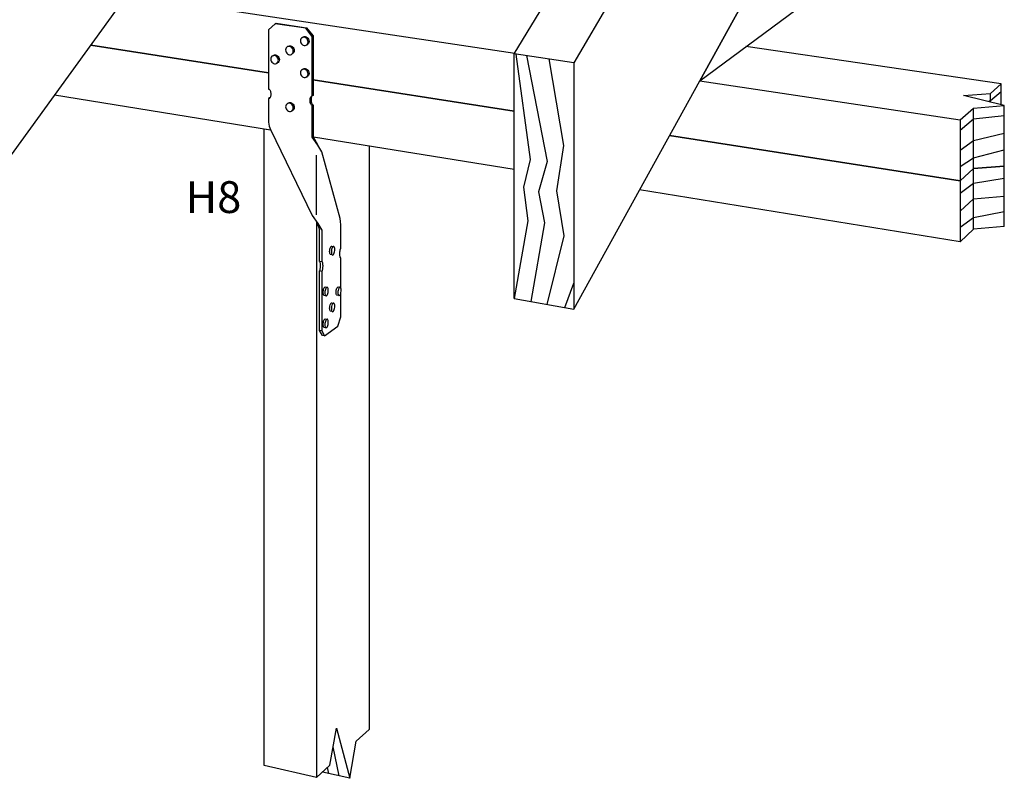
# Model space of a CAD drawing. Units: inches. Extents: x -322.405 to -321.848, y 431.484 to 431.833.
# Drawn here: x -322.076 to -321.848, y 431.491 to 431.667 of the extents above; entities that cross this region are included whole.
import ezdxf

# ---------------------------------------------------------------- set-up
doc = ezdxf.new("R2010")
doc.units = ezdxf.units.IN
doc.header["$LTSCALE"] = 0.01
doc.header["$MEASUREMENT"] = 0
doc.layers.add('A-ANNO-TEXT', color=2, linetype='Continuous', lineweight=9)

msp = doc.modelspace()

# ---------------------------------------------------------------- linework, layer by layer
for p, q in [((-321.96145, 431.65868), (-321.87142, 431.80702)), ((-321.85964, 431.80605), (-321.94768, 431.65661)), ((-321.91844, 431.65244), (-321.85908, 431.69639)), ((-321.91844, 431.65244), (-321.90281, 431.68075)), ((-321.90281, 431.68075), (-321.91844, 431.65244)), ((-322.08646, 431.62375), (-322.05122, 431.67235)), ((-322.05122, 431.67236), (-321.96133, 431.65887)), ((-322.01693, 431.66567), (-322.01844, 431.66425)), ((-322.01693, 431.66567), (-322.0167, 431.6658)), ((-322.00984, 431.6646), (-322.01693, 431.66567)), ((-322.0167, 431.6658), (-322.00962, 431.66474)), ((-322.01844, 431.66425), (-322.01844, 431.6505)), ((-322.00962, 431.66474), (-322.00984, 431.6646)), ((-322.00832, 431.66271), (-322.00984, 431.6646)), ((-322.00962, 431.66474), (-322.00809, 431.66285)), ((-322.00809, 431.66285), (-322.00832, 431.66271)), ((-322.00809, 431.66285), (-322.00809, 431.64904)), ((-322.01844, 431.65425), (-322.05969, 431.66068)), ((-322.05969, 431.66068), (-322.01844, 431.65425)), ((-322.01406, 431.66035), (-322.01383, 431.66048)), ((-322.01383, 431.66048), (-322.01362, 431.66055)), ((-322.01362, 431.66055), (-322.01339, 431.66054)), ((-322.01339, 431.66054), (-322.01316, 431.66048)), ((-322.01316, 431.66048), (-322.01295, 431.66035)), ((-322.01102, 431.66195), (-322.01105, 431.6617)), ((-322.01105, 431.6617), (-322.01102, 431.66145)), ((-322.01094, 431.66217), (-322.01102, 431.66195)), ((-322.01102, 431.66145), (-322.01094, 431.6612)), ((-322.01079, 431.66234), (-322.01094, 431.66217)), ((-322.01094, 431.6612), (-322.01079, 431.66098)), ((-322.01061, 431.66247), (-322.01079, 431.66234)), ((-322.01079, 431.66098), (-322.01061, 431.6608)), ((-322.01061, 431.66247), (-322.01039, 431.66261)), ((-322.0104, 431.66253), (-322.01061, 431.66247)), ((-322.01061, 431.6608), (-322.0104, 431.66067)), ((-322.01017, 431.66253), (-322.0104, 431.66253)), ((-322.0104, 431.66067), (-322.01017, 431.6606)), ((-322.01039, 431.66261), (-322.01017, 431.66267)), ((-322.01017, 431.66267), (-322.00994, 431.66267)), ((-322.00994, 431.66246), (-322.01017, 431.66253)), ((-322.01017, 431.6606), (-322.00994, 431.6606)), ((-322.00994, 431.66267), (-322.00971, 431.6626)), ((-322.00972, 431.66234), (-322.00994, 431.66246)), ((-322.00994, 431.6606), (-322.00972, 431.66066)), ((-322.00954, 431.66215), (-322.00972, 431.66234)), ((-322.0095, 431.6608), (-322.00972, 431.66066)), ((-322.00972, 431.66066), (-322.00954, 431.66079)), ((-322.00971, 431.6626), (-322.0095, 431.66247)), ((-322.0094, 431.66193), (-322.00954, 431.66215)), ((-322.00954, 431.66079), (-322.0094, 431.66097)), ((-322.0095, 431.66247), (-322.00931, 431.66229)), ((-322.00931, 431.66092), (-322.0095, 431.6608)), ((-322.00931, 431.66169), (-322.0094, 431.66193)), ((-322.0094, 431.66097), (-322.00931, 431.66119)), ((-322.00931, 431.66229), (-322.00917, 431.66207)), ((-322.00928, 431.66143), (-322.00931, 431.66169)), ((-322.00931, 431.66119), (-322.00928, 431.66143)), ((-322.00917, 431.6611), (-322.00931, 431.66092)), ((-322.00917, 431.66207), (-322.00908, 431.66182)), ((-322.00908, 431.66132), (-322.00917, 431.6611)), ((-322.00908, 431.66182), (-322.00905, 431.66157)), ((-322.00905, 431.66157), (-322.00908, 431.66132)), ((-322.00832, 431.6489), (-322.00832, 431.66271)), ((-322.0175, 431.65823), (-322.01768, 431.6581)), ((-322.0175, 431.65823), (-322.01727, 431.65837)), ((-322.01728, 431.65829), (-322.0175, 431.65823)), ((-322.01705, 431.65829), (-322.01728, 431.65829)), ((-322.01727, 431.65837), (-322.01706, 431.65843)), ((-322.01706, 431.65843), (-322.01686, 431.65844)), ((-322.01683, 431.65822), (-322.01705, 431.65829)), ((-322.01686, 431.65844), (-322.0166, 431.65836)), ((-322.01661, 431.65809), (-322.01683, 431.65822)), ((-322.0166, 431.65836), (-322.01639, 431.65823)), ((-322.01639, 431.65823), (-322.0162, 431.65805)), ((-322.01447, 431.65982), (-322.0145, 431.65958)), ((-322.0145, 431.65958), (-322.01447, 431.65933)), ((-322.01438, 431.66004), (-322.01447, 431.65982)), ((-322.01447, 431.65933), (-322.01438, 431.65908)), ((-322.01424, 431.66022), (-322.01438, 431.66004)), ((-322.01438, 431.65908), (-322.01424, 431.65886)), ((-322.01406, 431.66035), (-322.01424, 431.66022)), ((-322.01424, 431.65886), (-322.01406, 431.65868)), ((-322.01384, 431.66041), (-322.01406, 431.66035)), ((-322.01406, 431.65868), (-322.01384, 431.65855)), ((-322.01362, 431.66041), (-322.01384, 431.66041)), ((-322.01384, 431.65855), (-322.01362, 431.65848)), ((-322.01339, 431.66034), (-322.01362, 431.66041)), ((-322.01362, 431.65848), (-322.01339, 431.65848)), ((-322.01317, 431.66021), (-322.01339, 431.66034)), ((-322.01339, 431.65848), (-322.01317, 431.65854)), ((-322.01299, 431.66003), (-322.01317, 431.66021)), ((-322.01295, 431.65868), (-322.01317, 431.65854)), ((-322.01317, 431.65854), (-322.01299, 431.65867)), ((-322.01285, 431.65981), (-322.01299, 431.66003)), ((-322.01299, 431.65867), (-322.01285, 431.65884)), ((-322.01295, 431.66035), (-322.01276, 431.66017)), ((-322.01276, 431.6588), (-322.01295, 431.65868)), ((-322.01276, 431.65956), (-322.01285, 431.65981)), ((-322.01285, 431.65884), (-322.01276, 431.65906)), ((-322.01276, 431.66017), (-322.01262, 431.65994)), ((-322.01273, 431.65931), (-322.01276, 431.65956)), ((-322.01276, 431.65906), (-322.01273, 431.65931)), ((-322.01262, 431.65898), (-322.01276, 431.6588)), ((-322.01262, 431.65994), (-322.01254, 431.6597)), ((-322.01254, 431.6592), (-322.01262, 431.65898)), ((-322.01254, 431.6597), (-322.01251, 431.65944)), ((-322.01251, 431.65944), (-322.01254, 431.6592)), ((-321.96145, 431.60186), (-321.96145, 431.65868)), ((-321.94768, 431.65661), (-321.96145, 431.65868)), ((-321.96107, 431.65862), (-321.95774, 431.63414)), ((-321.95866, 431.65826), (-321.9538, 431.6337)), ((-321.84852, 431.6517), (-321.90776, 431.66035)), ((-322.01791, 431.65771), (-322.01794, 431.65746)), ((-322.01794, 431.65746), (-322.01791, 431.65721)), ((-322.01782, 431.65793), (-322.01791, 431.65771)), ((-322.01791, 431.65721), (-322.01782, 431.65697)), ((-322.01768, 431.6581), (-322.01782, 431.65793)), ((-322.01782, 431.65697), (-322.01768, 431.65674)), ((-322.01768, 431.65674), (-322.0175, 431.65656)), ((-322.0175, 431.65656), (-322.01728, 431.65643)), ((-322.01728, 431.65643), (-322.01705, 431.65637)), ((-322.01705, 431.65637), (-322.01683, 431.65636)), ((-322.01683, 431.65636), (-322.01661, 431.65643)), ((-322.01643, 431.65791), (-322.01661, 431.65809)), ((-322.0162, 431.65669), (-322.01661, 431.65643)), ((-322.01661, 431.65643), (-322.01643, 431.65655)), ((-322.01629, 431.65769), (-322.01643, 431.65791)), ((-322.01643, 431.65655), (-322.01629, 431.65673)), ((-322.01639, 431.65656), (-322.01639, 431.65656)), ((-322.0162, 431.65745), (-322.01629, 431.65769)), ((-322.01629, 431.65673), (-322.0162, 431.65695)), ((-322.0162, 431.65805), (-322.01606, 431.65783)), ((-322.01617, 431.65719), (-322.0162, 431.65745)), ((-322.0162, 431.65695), (-322.01617, 431.65719)), ((-322.01606, 431.65687), (-322.0162, 431.65669)), ((-322.01606, 431.65783), (-322.01598, 431.65758)), ((-322.01598, 431.65708), (-322.01606, 431.65687)), ((-322.01598, 431.65758), (-322.01595, 431.65733)), ((-322.01595, 431.65733), (-322.01598, 431.65708)), ((-321.95344, 431.65751), (-321.95006, 431.63741)), ((-321.94768, 431.65661), (-321.94768, 431.59945)), ((-322.01102, 431.65453), (-322.01105, 431.65428)), ((-322.01105, 431.65428), (-322.01102, 431.65403)), ((-322.01094, 431.65475), (-322.01102, 431.65453)), ((-322.01102, 431.65403), (-322.01094, 431.65378)), ((-322.01079, 431.65492), (-322.01094, 431.65475)), ((-322.01094, 431.65378), (-322.01079, 431.65356)), ((-322.01061, 431.65505), (-322.01079, 431.65492)), ((-322.0104, 431.65511), (-322.01061, 431.65505)), ((-322.01057, 431.65506), (-322.01039, 431.65519)), ((-322.01017, 431.65511), (-322.0104, 431.65511)), ((-322.01039, 431.65519), (-322.01017, 431.65525)), ((-322.01017, 431.65525), (-322.00994, 431.65525)), ((-322.00994, 431.65504), (-322.01017, 431.65511)), ((-322.00994, 431.65525), (-322.00971, 431.65518)), ((-322.00972, 431.65491), (-322.00994, 431.65504)), ((-322.00954, 431.65473), (-322.00972, 431.65491)), ((-322.00971, 431.65518), (-322.0095, 431.65505)), ((-322.0094, 431.65451), (-322.00954, 431.65473)), ((-322.0095, 431.65505), (-322.00931, 431.65487)), ((-322.00931, 431.65426), (-322.0094, 431.65451)), ((-322.0094, 431.65354), (-322.00931, 431.65376)), ((-322.00931, 431.65487), (-322.00917, 431.65464)), ((-322.00928, 431.654), (-322.00931, 431.65426)), ((-322.00931, 431.65376), (-322.00928, 431.654)), ((-322.00917, 431.65368), (-322.00931, 431.6535)), ((-322.00917, 431.65464), (-322.00908, 431.6544)), ((-322.00908, 431.6539), (-322.00917, 431.65368)), ((-322.00908, 431.6544), (-322.00905, 431.65414)), ((-322.00905, 431.65414), (-322.00908, 431.6539)), ((-322.01079, 431.65356), (-322.01061, 431.65338)), ((-322.01061, 431.65338), (-322.0104, 431.65325)), ((-322.0104, 431.65325), (-322.01017, 431.65318)), ((-322.01017, 431.65318), (-322.00994, 431.65317)), ((-322.00994, 431.65317), (-322.00972, 431.65324)), ((-322.00931, 431.6535), (-322.00972, 431.65324)), ((-322.00972, 431.65324), (-322.00954, 431.65336)), ((-322.00954, 431.65336), (-322.0094, 431.65354)), ((-321.96145, 431.64536), (-322.00809, 431.65263)), ((-322.00809, 431.65263), (-321.96145, 431.64536)), ((-321.94768, 431.59945), (-321.91844, 431.65243)), ((-321.91844, 431.65244), (-321.85806, 431.64338)), ((-321.85103, 431.64951), (-321.84852, 431.6517)), ((-321.84852, 431.64683), (-321.84852, 431.6517)), ((-322.01799, 431.64098), (-322.06809, 431.64909)), ((-322.01844, 431.6505), (-322.01835, 431.65046)), ((-322.01835, 431.65046), (-322.01826, 431.65039)), ((-322.01826, 431.65039), (-322.01818, 431.65029)), ((-322.01818, 431.65029), (-322.0181, 431.65016)), ((-322.0181, 431.65016), (-322.01804, 431.65)), ((-322.01804, 431.65), (-322.01799, 431.64982)), ((-322.01799, 431.64982), (-322.01796, 431.64962)), ((-322.01796, 431.64962), (-322.01794, 431.64942)), ((-322.01794, 431.64922), (-322.01796, 431.64902)), ((-322.01794, 431.64942), (-322.01794, 431.64922)), ((-321.85723, 431.64904), (-321.85103, 431.64951)), ((-321.85103, 431.64747), (-321.85103, 431.64951)), ((-322.01822, 431.64844), (-322.01844, 431.6483)), ((-322.01835, 431.6483), (-322.01844, 431.6483)), ((-322.01844, 431.6483), (-322.01844, 431.6428)), ((-322.01826, 431.64834), (-322.01835, 431.6483)), ((-322.01818, 431.64842), (-322.01826, 431.64834)), ((-322.01816, 431.64844), (-322.01822, 431.64844)), ((-322.0181, 431.64853), (-322.01818, 431.64842)), ((-322.01804, 431.64867), (-322.0181, 431.64853)), ((-322.01799, 431.64884), (-322.01804, 431.64867)), ((-322.01796, 431.64902), (-322.01799, 431.64884)), ((-322.01438, 431.64686), (-322.01447, 431.64664)), ((-322.01424, 431.64703), (-322.01438, 431.64686)), ((-322.01406, 431.64716), (-322.01424, 431.64703)), ((-322.01406, 431.64716), (-322.01383, 431.6473)), ((-322.01384, 431.64722), (-322.01406, 431.64716)), ((-322.01362, 431.64722), (-322.01384, 431.64722)), ((-322.01383, 431.6473), (-322.01362, 431.64736)), ((-322.01362, 431.64736), (-322.01339, 431.64736)), ((-322.01339, 431.64715), (-322.01362, 431.64722)), ((-322.01339, 431.64736), (-322.01316, 431.64729)), ((-322.01317, 431.64702), (-322.01339, 431.64715)), ((-322.01299, 431.64683), (-322.01317, 431.64702)), ((-322.01316, 431.64729), (-322.01295, 431.64716)), ((-322.01285, 431.64661), (-322.01299, 431.64683)), ((-322.01295, 431.64716), (-322.01276, 431.64698)), ((-322.01276, 431.64698), (-322.01262, 431.64675)), ((-322.00882, 431.64798), (-322.00881, 431.64818)), ((-322.00882, 431.64777), (-322.00882, 431.64798)), ((-322.00881, 431.64757), (-322.00882, 431.64777)), ((-322.00881, 431.64818), (-322.00877, 431.64836)), ((-322.00877, 431.64738), (-322.00881, 431.64757)), ((-322.00877, 431.64836), (-322.00872, 431.64853)), ((-322.00872, 431.64719), (-322.00877, 431.64738)), ((-322.00872, 431.64853), (-322.00866, 431.64867)), ((-322.00866, 431.64703), (-322.00872, 431.64719)), ((-322.00866, 431.64867), (-322.00858, 431.64878)), ((-322.00858, 431.6469), (-322.00866, 431.64703)), ((-322.00858, 431.64832), (-322.0086, 431.64812)), ((-322.0086, 431.64812), (-322.0086, 431.64791)), ((-322.0086, 431.64791), (-322.00858, 431.64771)), ((-322.00858, 431.64878), (-322.0085, 431.64886)), ((-322.00855, 431.6485), (-322.00858, 431.64832)), ((-322.00858, 431.64771), (-322.00855, 431.64752)), ((-322.0085, 431.64679), (-322.00858, 431.6469)), ((-322.0085, 431.64867), (-322.00855, 431.6485)), ((-322.00855, 431.64752), (-322.0085, 431.64734)), ((-322.0085, 431.64886), (-322.00841, 431.6489)), ((-322.00839, 431.6489), (-322.0085, 431.64867)), ((-322.0085, 431.64734), (-322.00844, 431.64717)), ((-322.00841, 431.64672), (-322.0085, 431.64679)), ((-322.00844, 431.64717), (-322.00836, 431.64704)), ((-322.00841, 431.6489), (-322.00832, 431.6489)), ((-322.00836, 431.64704), (-322.00828, 431.64694)), ((-322.00809, 431.64904), (-322.00832, 431.6489)), ((-322.00809, 431.64683), (-322.00832, 431.64669)), ((-322.00828, 431.64694), (-322.00819, 431.64687)), ((-322.00819, 431.64687), (-322.00809, 431.64683)), ((-322.00809, 431.64683), (-322.00809, 431.63946)), ((-321.84779, 431.64665), (-321.85723, 431.64904)), ((-322.01447, 431.64664), (-322.0145, 431.64639)), ((-322.0145, 431.64639), (-322.01447, 431.64614)), ((-322.01447, 431.64614), (-322.01438, 431.64589)), ((-322.01438, 431.64589), (-322.01424, 431.64567)), ((-322.01424, 431.64567), (-322.01406, 431.64549)), ((-322.01406, 431.64549), (-322.01384, 431.64536)), ((-322.01384, 431.64536), (-322.01362, 431.64529)), ((-322.01362, 431.64529), (-322.01339, 431.64528)), ((-322.01339, 431.64528), (-322.01317, 431.64535)), ((-322.01276, 431.64561), (-322.01317, 431.64535)), ((-322.01317, 431.64535), (-322.01299, 431.64547)), ((-322.01299, 431.64547), (-322.01285, 431.64565)), ((-322.01295, 431.64549), (-322.01295, 431.64549)), ((-322.01276, 431.64637), (-322.01285, 431.64661)), ((-322.01285, 431.64565), (-322.01276, 431.64587)), ((-322.01273, 431.64611), (-322.01276, 431.64637)), ((-322.01276, 431.64587), (-322.01273, 431.64611)), ((-322.01262, 431.64579), (-322.01276, 431.64561)), ((-322.01262, 431.64675), (-322.01254, 431.64651)), ((-322.01254, 431.64601), (-322.01262, 431.64579)), ((-322.01254, 431.64651), (-322.01251, 431.64625)), ((-322.01251, 431.64625), (-322.01254, 431.64601)), ((-322.00832, 431.64669), (-322.00841, 431.64672)), ((-322.00832, 431.63932), (-322.00832, 431.64669)), ((-321.85806, 431.64338), (-321.85494, 431.6461)), ((-321.85494, 431.6461), (-321.84779, 431.64665)), ((-321.85494, 431.63206), (-321.85494, 431.6461)), ((-321.84779, 431.63263), (-321.84779, 431.64665)), ((-322.01844, 431.6428), (-322.01834, 431.64193)), ((-321.85806, 431.64338), (-321.85806, 431.62923)), ((-322.01947, 431.49349), (-322.01947, 431.64122)), ((-322.01799, 431.64098), (-322.01947, 431.64122)), ((-322.01834, 431.64193), (-322.01804, 431.64108)), ((-322.01804, 431.64108), (-322.00832, 431.62114)), ((-322.00704, 431.63749), (-322.00832, 431.63932)), ((-322.00809, 431.63946), (-322.00782, 431.63887)), ((-321.96145, 431.63182), (-322.00805, 431.63937)), ((-322.00782, 431.63887), (-322.00704, 431.63749)), ((-321.85806, 431.62923), (-321.92545, 431.63974)), ((-321.92545, 431.63974), (-321.85806, 431.62923)), ((-321.84779, 431.638), (-321.8478, 431.63799)), ((-322.00612, 431.63595), (-322.00704, 431.63749)), ((-322.00188, 431.6205), (-322.00612, 431.63595)), ((-321.9951, 431.63727), (-321.9951, 431.50187)), ((-321.95006, 431.63741), (-321.95168, 431.62692)), ((-322.00736, 431.62131), (-322.00736, 431.63515)), ((-321.95774, 431.63414), (-321.95931, 431.62773)), ((-321.9538, 431.6337), (-321.95583, 431.62667)), ((-321.85494, 431.63206), (-321.85806, 431.62923)), ((-321.85806, 431.62923), (-321.85494, 431.63206)), ((-321.84779, 431.63263), (-321.85494, 431.63206)), ((-321.85494, 431.63206), (-321.84779, 431.63263)), ((-321.85494, 431.61802), (-321.85494, 431.63206)), ((-321.84779, 431.61861), (-321.84779, 431.63263)), ((-321.85806, 431.62923), (-321.85806, 431.61508)), ((-321.95931, 431.62773), (-321.95828, 431.61994)), ((-321.95583, 431.62667), (-321.95445, 431.61946)), ((-321.95168, 431.62692), (-321.94998, 431.61643)), ((-321.85806, 431.61508), (-321.93241, 431.62712)), ((-321.84779, 431.62386), (-321.8478, 431.62385)), ((-322.00832, 431.62114), (-322.00704, 431.61931)), ((-322.00733, 431.61972), (-322.00733, 431.49071)), ((-322.00728, 431.61965), (-322.00663, 431.61787)), ((-322.00175, 431.6198), (-322.00188, 431.6205)), ((-322.0017, 431.61898), (-322.00175, 431.6198)), ((-321.95828, 431.61994), (-321.96145, 431.60186)), ((-321.95445, 431.61946), (-321.95765, 431.6012)), ((-322.00704, 431.61931), (-322.00612, 431.61778)), ((-322.00663, 431.6105), (-322.00663, 431.61787)), ((-322.00612, 431.61778), (-322.00612, 431.61041)), ((-322.0017, 431.6135), (-322.0017, 431.61898)), ((-321.85494, 431.61802), (-321.85806, 431.61508)), ((-321.84779, 431.61861), (-321.85494, 431.61802)), ((-321.94998, 431.61643), (-321.95391, 431.60054)), ((-322.00429, 431.61279), (-322.00428, 431.61305)), ((-322.00428, 431.61255), (-322.00429, 431.61279)), ((-322.00428, 431.61305), (-322.00424, 431.61331)), ((-322.00424, 431.61235), (-322.00428, 431.61255)), ((-322.00424, 431.61331), (-322.00418, 431.61355)), ((-322.00418, 431.61355), (-322.0041, 431.61376)), ((-322.0041, 431.61376), (-322.004, 431.61392)), ((-322.004, 431.61392), (-322.0039, 431.61402)), ((-322.0039, 431.61402), (-322.0038, 431.61406)), ((-322.00386, 431.61298), (-322.00388, 431.61272)), ((-322.00388, 431.61272), (-322.00386, 431.61248)), ((-322.00383, 431.61324), (-322.00386, 431.61298)), ((-322.00376, 431.61348), (-322.00383, 431.61324)), ((-322.0038, 431.61406), (-322.00339, 431.61399)), ((-322.0038, 431.61406), (-322.0038, 431.61406)), ((-322.00368, 431.61369), (-322.00376, 431.61348)), ((-322.00359, 431.61385), (-322.00368, 431.61369)), ((-322.00349, 431.61395), (-322.00359, 431.61385)), ((-322.00339, 431.61399), (-322.00349, 431.61395)), ((-322.0033, 431.61396), (-322.00339, 431.61399)), ((-322.00322, 431.61386), (-322.0033, 431.61396)), ((-322.00316, 431.6137), (-322.00322, 431.61386)), ((-322.00322, 431.6125), (-322.00316, 431.61274)), ((-322.00312, 431.6135), (-322.00316, 431.6137)), ((-322.00316, 431.61274), (-322.00312, 431.613)), ((-322.00311, 431.61326), (-322.00312, 431.6135)), ((-322.00312, 431.613), (-322.00311, 431.61326)), ((-322.00192, 431.61235), (-322.00191, 431.61256)), ((-322.00191, 431.61256), (-322.0019, 431.61276)), ((-322.0019, 431.61276), (-322.00188, 431.61294)), ((-322.00188, 431.61294), (-322.00185, 431.61311)), ((-322.00185, 431.61311), (-322.00182, 431.61326)), ((-322.00182, 431.61326), (-322.00178, 431.61337)), ((-322.00178, 431.61337), (-322.00174, 431.61345)), ((-322.00174, 431.61345), (-322.0017, 431.6135)), ((-322.00612, 431.61041), (-322.00663, 431.6105)), ((-322.00651, 431.61042), (-322.00655, 431.61048)), ((-322.00655, 431.61048), (-322.00655, 431.61048)), ((-322.00648, 431.61032), (-322.00651, 431.61042)), ((-322.00645, 431.61019), (-322.00648, 431.61032)), ((-322.00612, 431.61041), (-322.00608, 431.61042)), ((-322.00608, 431.61042), (-322.00604, 431.61039)), ((-322.00604, 431.61039), (-322.006, 431.61033)), ((-322.006, 431.61033), (-322.00597, 431.61023)), ((-322.00597, 431.61023), (-322.00594, 431.6101)), ((-322.00418, 431.61219), (-322.00424, 431.61235)), ((-322.0041, 431.61209), (-322.00418, 431.61219)), ((-322.00368, 431.61202), (-322.0041, 431.61209)), ((-322.00386, 431.61248), (-322.00383, 431.61228)), ((-322.00383, 431.61228), (-322.00376, 431.61212)), ((-322.00376, 431.61212), (-322.00368, 431.61202)), ((-322.00368, 431.61202), (-322.00359, 431.61199)), ((-322.00359, 431.61199), (-322.00349, 431.61203)), ((-322.00349, 431.61203), (-322.00339, 431.61213)), ((-322.00339, 431.61213), (-322.0033, 431.61229)), ((-322.0033, 431.61229), (-322.00322, 431.6125)), ((-322.00192, 431.61215), (-322.00192, 431.61235)), ((-322.00191, 431.61196), (-322.00192, 431.61215)), ((-322.0019, 431.61178), (-322.00191, 431.61196)), ((-322.00188, 431.61162), (-322.0019, 431.61178)), ((-322.00185, 431.61149), (-322.00188, 431.61162)), ((-322.00182, 431.61139), (-322.00185, 431.61149)), ((-322.00178, 431.61133), (-322.00182, 431.61139)), ((-322.00174, 431.6113), (-322.00178, 431.61133)), ((-322.0017, 431.61131), (-322.00174, 431.6113)), ((-322.0017, 431.60437), (-322.0017, 431.61131)), ((-322.00663, 431.60829), (-322.00659, 431.60834)), ((-322.00663, 431.59449), (-322.00663, 431.60829)), ((-322.00612, 431.6082), (-322.00663, 431.60829)), ((-322.00659, 431.60834), (-322.00655, 431.60842)), ((-322.00655, 431.60842), (-322.00651, 431.60854)), ((-322.00651, 431.60854), (-322.00648, 431.60868)), ((-322.00648, 431.60868), (-322.00645, 431.60885)), ((-322.00643, 431.61003), (-322.00645, 431.61019)), ((-322.00645, 431.60885), (-322.00643, 431.60904)), ((-322.00641, 431.60985), (-322.00643, 431.61003)), ((-322.00643, 431.60904), (-322.00641, 431.60924)), ((-322.00641, 431.60965), (-322.00641, 431.60985)), ((-322.00641, 431.60945), (-322.00641, 431.60965)), ((-322.00641, 431.60924), (-322.00641, 431.60945)), ((-322.00608, 431.60825), (-322.00612, 431.6082)), ((-322.00612, 431.6082), (-322.00612, 431.5944)), ((-322.00604, 431.60833), (-322.00608, 431.60825)), ((-322.006, 431.60845), (-322.00604, 431.60833)), ((-322.00597, 431.6086), (-322.006, 431.60845)), ((-322.00594, 431.60877), (-322.00597, 431.6086)), ((-322.00594, 431.6101), (-322.00592, 431.60994)), ((-322.00592, 431.60895), (-322.00594, 431.60877)), ((-322.00592, 431.60994), (-322.00591, 431.60976)), ((-322.00591, 431.60915), (-322.00592, 431.60895)), ((-322.00591, 431.60976), (-322.0059, 431.60956)), ((-322.0059, 431.60936), (-322.00591, 431.60915)), ((-322.0059, 431.60956), (-322.0059, 431.60936)), ((-322.0058, 431.60331), (-322.00578, 431.60357)), ((-322.00578, 431.60357), (-322.00575, 431.60383)), ((-322.00575, 431.60383), (-322.00568, 431.60407)), ((-322.00568, 431.60407), (-322.0056, 431.60428)), ((-322.0056, 431.60428), (-322.00551, 431.60444)), ((-322.00551, 431.60444), (-322.00541, 431.60455)), ((-322.00541, 431.60455), (-322.00531, 431.60459)), ((-322.00537, 431.60349), (-322.00538, 431.60323)), ((-322.00533, 431.60375), (-322.00537, 431.60349)), ((-322.00527, 431.604), (-322.00533, 431.60375)), ((-322.00531, 431.60459), (-322.0049, 431.60451)), ((-322.00531, 431.60459), (-322.00531, 431.60459)), ((-322.00519, 431.60421), (-322.00527, 431.604)), ((-322.0051, 431.60437), (-322.00519, 431.60421)), ((-322.005, 431.60447), (-322.0051, 431.60437)), ((-322.0049, 431.60451), (-322.005, 431.60447)), ((-322.0048, 431.60448), (-322.0049, 431.60451)), ((-322.00472, 431.60439), (-322.0048, 431.60448)), ((-322.00466, 431.60423), (-322.00472, 431.60439)), ((-322.00462, 431.60403), (-322.00466, 431.60423)), ((-322.00466, 431.60327), (-322.00462, 431.60353)), ((-322.00461, 431.60379), (-322.00462, 431.60403)), ((-322.00462, 431.60353), (-322.00461, 431.60379)), ((-322.00279, 431.60334), (-322.00278, 431.6036)), ((-322.00278, 431.6036), (-322.00274, 431.60386)), ((-322.00274, 431.60386), (-322.00268, 431.6041)), ((-322.00268, 431.6041), (-322.0026, 431.60431)), ((-322.0026, 431.60431), (-322.0025, 431.60447)), ((-322.0025, 431.60447), (-322.00239, 431.60458)), ((-322.00239, 431.60458), (-322.00231, 431.60461)), ((-322.00236, 431.60353), (-322.00238, 431.60327)), ((-322.00233, 431.60379), (-322.00236, 431.60353)), ((-322.00227, 431.60403), (-322.00233, 431.60379)), ((-322.00231, 431.60461), (-322.00189, 431.60454)), ((-322.00231, 431.60461), (-322.00231, 431.60461)), ((-322.00219, 431.60424), (-322.00227, 431.60403)), ((-322.00209, 431.6044), (-322.00219, 431.60424)), ((-322.00199, 431.6045), (-322.00209, 431.6044)), ((-322.00189, 431.60454), (-322.00199, 431.6045)), ((-322.0018, 431.60451), (-322.00189, 431.60454)), ((-322.00172, 431.60442), (-322.0018, 431.60451)), ((-322.00166, 431.60426), (-322.00172, 431.60442)), ((-322.00162, 431.60406), (-322.00166, 431.60426)), ((-322.00166, 431.6033), (-322.00162, 431.60356)), ((-322.00161, 431.60382), (-322.00162, 431.60406)), ((-322.00162, 431.60356), (-322.00161, 431.60382)), ((-321.94972, 431.59981), (-321.94768, 431.60547)), ((-322.00578, 431.60307), (-322.0058, 431.60331)), ((-322.00575, 431.60286), (-322.00578, 431.60307)), ((-322.00568, 431.60271), (-322.00575, 431.60286)), ((-322.0056, 431.60261), (-322.00568, 431.60271)), ((-322.00519, 431.60254), (-322.0056, 431.60261)), ((-322.00538, 431.60323), (-322.00537, 431.60299)), ((-322.00537, 431.60299), (-322.00533, 431.60279)), ((-322.00533, 431.60279), (-322.00527, 431.60263)), ((-322.00527, 431.60263), (-322.00519, 431.60254)), ((-322.00519, 431.60254), (-322.0051, 431.60251)), ((-322.0051, 431.60251), (-322.005, 431.60255)), ((-322.005, 431.60255), (-322.0049, 431.60265)), ((-322.0049, 431.60265), (-322.0048, 431.60281)), ((-322.0048, 431.60281), (-322.00472, 431.60302)), ((-322.00472, 431.60302), (-322.00466, 431.60327)), ((-322.00278, 431.6031), (-322.00279, 431.60334)), ((-322.00274, 431.6029), (-322.00278, 431.6031)), ((-322.00268, 431.60274), (-322.00274, 431.6029)), ((-322.0026, 431.60265), (-322.00268, 431.60274)), ((-322.00219, 431.60258), (-322.0026, 431.60265)), ((-322.00238, 431.60327), (-322.00236, 431.60303)), ((-322.00236, 431.60303), (-322.00233, 431.60283)), ((-322.00233, 431.60283), (-322.00227, 431.60267)), ((-322.00227, 431.60267), (-322.00219, 431.60258)), ((-322.00219, 431.60258), (-322.00209, 431.60255)), ((-322.00209, 431.60255), (-322.00199, 431.60259)), ((-322.00199, 431.60259), (-322.00189, 431.60269)), ((-322.00189, 431.60269), (-322.0018, 431.60285)), ((-322.0018, 431.60285), (-322.00172, 431.60306)), ((-322.00172, 431.60306), (-322.00166, 431.6033)), ((-322.0017, 431.59761), (-322.0017, 431.60314)), ((-321.96145, 431.60186), (-321.94768, 431.59945)), ((-322.00429, 431.59963), (-322.00428, 431.59988)), ((-322.00428, 431.59939), (-322.00429, 431.59963)), ((-322.00428, 431.59988), (-322.00424, 431.60014)), ((-322.00424, 431.59918), (-322.00428, 431.59939)), ((-322.00424, 431.60014), (-322.00418, 431.60039)), ((-322.00418, 431.59903), (-322.00424, 431.59918)), ((-322.00418, 431.60039), (-322.0041, 431.6006)), ((-322.0041, 431.59893), (-322.00418, 431.59903)), ((-322.0041, 431.6006), (-322.004, 431.60076)), ((-322.00368, 431.59886), (-322.0041, 431.59893)), ((-322.004, 431.60076), (-322.0039, 431.60087)), ((-322.0039, 431.60087), (-322.0038, 431.6009)), ((-322.00386, 431.59981), (-322.00388, 431.59955)), ((-322.00388, 431.59955), (-322.00386, 431.59931)), ((-322.00383, 431.60007), (-322.00386, 431.59981)), ((-322.00386, 431.59931), (-322.00383, 431.59911)), ((-322.00376, 431.60031), (-322.00383, 431.60007)), ((-322.00383, 431.59911), (-322.00376, 431.59895)), ((-322.0038, 431.6009), (-322.00339, 431.60083)), ((-322.0038, 431.6009), (-322.0038, 431.6009)), ((-322.00368, 431.60052), (-322.00376, 431.60031)), ((-322.00376, 431.59895), (-322.00368, 431.59886)), ((-322.00359, 431.60069), (-322.00368, 431.60052)), ((-322.00368, 431.59886), (-322.00359, 431.59883)), ((-322.00349, 431.60079), (-322.00359, 431.60069)), ((-322.00359, 431.59883), (-322.00349, 431.59887)), ((-322.00339, 431.60083), (-322.00349, 431.60079)), ((-322.00349, 431.59887), (-322.00339, 431.59897)), ((-322.0033, 431.6008), (-322.00339, 431.60083)), ((-322.00339, 431.59897), (-322.0033, 431.59914)), ((-322.00322, 431.60071), (-322.0033, 431.6008)), ((-322.0033, 431.59914), (-322.00322, 431.59935)), ((-322.00316, 431.60055), (-322.00322, 431.60071)), ((-322.00322, 431.59935), (-322.00316, 431.59959)), ((-322.00312, 431.60035), (-322.00316, 431.60055)), ((-322.00316, 431.59959), (-322.00312, 431.59985)), ((-322.00311, 431.60011), (-322.00312, 431.60035)), ((-322.00312, 431.59985), (-322.00311, 431.60011)), ((-322.00575, 431.59641), (-322.00568, 431.59665)), ((-322.00568, 431.59665), (-322.0056, 431.59687)), ((-322.0056, 431.59687), (-322.00551, 431.59703)), ((-322.00551, 431.59703), (-322.00541, 431.59713)), ((-322.00541, 431.59713), (-322.00531, 431.59717)), ((-322.00527, 431.59658), (-322.00533, 431.59633)), ((-322.00531, 431.59717), (-322.0049, 431.5971)), ((-322.00531, 431.59717), (-322.00531, 431.59717)), ((-322.00519, 431.59679), (-322.00527, 431.59658)), ((-322.0051, 431.59695), (-322.00519, 431.59679)), ((-322.005, 431.59706), (-322.0051, 431.59695)), ((-322.0049, 431.5971), (-322.005, 431.59706)), ((-322.0048, 431.59707), (-322.0049, 431.5971)), ((-322.00472, 431.59698), (-322.0048, 431.59707)), ((-322.00466, 431.59682), (-322.00472, 431.59698)), ((-322.00462, 431.59662), (-322.00466, 431.59682)), ((-322.00461, 431.59638), (-322.00462, 431.59662)), ((-322.00236, 431.59549), (-322.0017, 431.59761)), ((-322.00596, 431.59332), (-322.00663, 431.59449)), ((-322.00612, 431.5944), (-322.00663, 431.59449)), ((-322.00612, 431.5944), (-322.00545, 431.59323)), ((-322.0058, 431.59589), (-322.00578, 431.59615)), ((-322.00578, 431.59565), (-322.0058, 431.59589)), ((-322.00578, 431.59615), (-322.00575, 431.59641)), ((-322.00575, 431.59544), (-322.00578, 431.59565)), ((-322.00568, 431.59529), (-322.00575, 431.59544)), ((-322.0056, 431.59519), (-322.00568, 431.59529)), ((-322.00519, 431.59512), (-322.0056, 431.59519)), ((-322.00545, 431.59323), (-322.00236, 431.59549)), ((-322.00537, 431.59607), (-322.00538, 431.59581)), ((-322.00538, 431.59581), (-322.00537, 431.59557)), ((-322.00533, 431.59633), (-322.00537, 431.59607)), ((-322.00537, 431.59557), (-322.00533, 431.59537)), ((-322.00533, 431.59537), (-322.00527, 431.59521)), ((-322.00527, 431.59521), (-322.00519, 431.59512)), ((-322.00519, 431.59512), (-322.0051, 431.59509)), ((-322.0051, 431.59509), (-322.005, 431.59513)), ((-322.005, 431.59513), (-322.0049, 431.59524)), ((-322.0049, 431.59524), (-322.0048, 431.5954)), ((-322.0048, 431.5954), (-322.00472, 431.59561)), ((-322.00472, 431.59561), (-322.00466, 431.59586)), ((-322.00466, 431.59586), (-322.00462, 431.59612)), ((-322.00462, 431.59612), (-322.00461, 431.59638)), ((-322.00545, 431.59323), (-322.00596, 431.59332)), ((-322.00422, 431.49355), (-322.00268, 431.5022)), ((-322.00268, 431.5022), (-321.99963, 431.49054)), ((-321.99811, 431.49913), (-321.9951, 431.50187)), ((-321.99963, 431.49054), (-321.99811, 431.49913)), ((-322.00207, 431.49109), (-322.00345, 431.49788)), ((-322.00733, 431.49071), (-322.01947, 431.49349)), ((-322.00733, 431.49071), (-322.00422, 431.49355)), ((-321.99963, 431.49054), (-322.00595, 431.49198)), ((-322.00446, 431.49164), (-322.00476, 431.49306))]:
    msp.add_line(p, q)
for points in [[(-321.85103, 431.64783), (-321.84852, 431.6499)], [(-321.85103, 431.64783), (-321.85148, 431.64758)], [(-321.85806, 431.64094), (-321.85494, 431.64363), (-321.84779, 431.6444)], [(-321.85806, 431.63631), (-321.85494, 431.63855), (-321.84779, 431.64026)], [(-321.85806, 431.63255), (-321.85494, 431.63452), (-321.84779, 431.6364)], [(-321.85806, 431.62636), (-321.85494, 431.62869), (-321.84779, 431.6298)], [(-321.85806, 431.62216), (-321.85494, 431.62504), (-321.84779, 431.62562)], [(-321.85806, 431.61847), (-321.85494, 431.62071), (-321.84779, 431.62206)]]:
    msp.add_lwpolyline(points)

# ---------------------------------------------------------------- texts
at = {"layer": 'A-ANNO-TEXT', "color": 7, "insert": (-322.03124, 431.62912), "char_height": 0.0073776, "width": 0.0095966, "attachment_point": 2, "line_spacing_factor": 1.106217}
msp.add_mtext('{\\fArial|b1|i0|c0|p34;H8}', dxfattribs=at)

doc.saveas('drawing.dxf')
